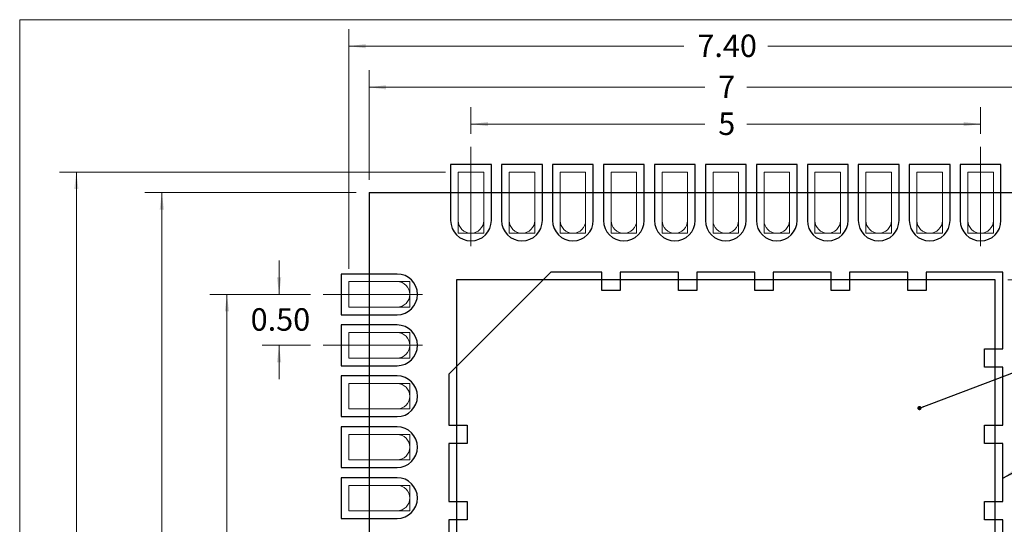
# Model space of a CAD drawing. Units: millimetres. Extents: x 0.7 to 22.5, y 0.8 to 17.3.
# Drawn here: x 0.7 to 10.4, y 12.4 to 17.3 of the extents above; entities that cross this region are included whole.
import ezdxf

# ---------------------------------------------------------------- set-up
doc = ezdxf.new("R2010")
doc.units = ezdxf.units.MM
doc.header["$LTSCALE"] = 0.083333
doc.linetypes.add('CENTERX2', pattern=[20.32, 12.7, -2.54, 2.54, -2.54])
doc.styles.add('SLDTEXTSTYLE0', font='GOTHIC.TTF', dxfattribs={"width": 0.913})
doc.styles.get("Standard").update_dxf_attribs({"font": 'GOTHIC.TTF'})
doc.dimstyles.new('SLDDIMSTYLE0', dxfattribs={"dimtxt": 0.220486, "dimasz": 0.166667, "dimexe": 0, "dimexo": 0.0625, "dimgap": 0.055122, "dimtad": 0, "dimtih": 1, "dimtoh": 1, "dimlfac": 0.833333, "dimrnd": 1e-09, "dimzin": 12, "dimdsep": 46, "dimtxsty": 'SLDTEXTSTYLE0', "dimsah": 1, "dimcen": 0.09, "dimadec": 0, "dimazin": 0, "dimtfac": 1, "dimtofl": 0, "dimtmove": 0, "dimatfit": 3, "dimfxl": 1, "dimfrac": 2, "dimtolj": 1, "dimtzin": 12, "dimarcsym": 0})
doc.dimstyles.new('SLDDIMSTYLE1', dxfattribs={"dimtxt": 0.220486, "dimasz": 0.166667, "dimexe": 0, "dimexo": 0.0625, "dimgap": 0.055122, "dimtad": 0, "dimtih": 1, "dimtoh": 1, "dimlfac": 0.833333, "dimrnd": 1e-09, "dimzin": 4, "dimdsep": 46, "dimtxsty": 'SLDTEXTSTYLE0', "dimsah": 1, "dimcen": 0.09, "dimadec": 0, "dimazin": 0, "dimtfac": 1, "dimtdec": 3, "dimtofl": 0, "dimtmove": 0, "dimatfit": 3, "dimfxl": 1, "dimfrac": 2, "dimtolj": 1, "dimtzin": 12, "dimarcsym": 0})
doc.dimstyles.new('SLDDIMSTYLE3', dxfattribs={"dimtxt": 0.220486, "dimasz": 0.166667, "dimexe": 0, "dimexo": 0.0625, "dimgap": 0.055122, "dimtad": 0, "dimtih": 1, "dimtoh": 1, "dimdec": 1, "dimlfac": 0.833333, "dimrnd": 1e-09, "dimzin": 12, "dimdsep": 46, "dimtxsty": 'SLDTEXTSTYLE0', "dimsah": 1, "dimcen": 0.09, "dimadec": 0, "dimazin": 0, "dimtfac": 1, "dimtdec": 1, "dimtofl": 0, "dimtmove": 0, "dimatfit": 3, "dimfxl": 1, "dimfrac": 2, "dimtolj": 1, "dimtzin": 12, "dimarcsym": 0})
doc.dimstyles.new('SLDDIMSTYLE4', dxfattribs={"dimtxt": 0.220486, "dimasz": 0.166667, "dimexe": 0, "dimexo": 0.0625, "dimgap": 0.055122, "dimtad": 0, "dimtih": 1, "dimtoh": 1, "dimlfac": 0.833333, "dimrnd": 1e-09, "dimzin": 4, "dimdsep": 46, "dimtxsty": 'SLDTEXTSTYLE0', "dimsah": 1, "dimcen": 0.09, "dimadec": 0, "dimazin": 0, "dimtfac": 1, "dimtofl": 0, "dimtmove": 0, "dimatfit": 3, "dimfxl": 1, "dimfrac": 2, "dimtolj": 1, "dimtzin": 12, "dimarcsym": 0})
doc.dimstyles.new('SLDDIMSTYLE5', dxfattribs={"dimtxt": 0, "dimasz": 0.166667, "dimexe": 0, "dimexo": 0.0625, "dimgap": 0, "dimtad": 0, "dimtih": 1, "dimtoh": 1, "dimdec": 0, "dimrnd": 1e-09, "dimzin": 0, "dimdsep": 46, "dimtxsty": 'STANDARD', "dimsah": 1, "dimcen": 0.09, "dimadec": 0, "dimazin": 0, "dimtfac": 0.166667, "dimtdec": 0, "dimtofl": 0, "dimtmove": 0, "dimatfit": 3, "dimfxl": 1, "dimfrac": 2, "dimtolj": 1, "dimtzin": 0, "dimarcsym": 0})
doc.dimstyles.new('SLDDIMSTYLE6', dxfattribs={"dimtxt": 0, "dimasz": 0.041667, "dimexe": 0, "dimexo": 0.0625, "dimgap": 0, "dimtad": 0, "dimtih": 1, "dimtoh": 1, "dimdec": 0, "dimrnd": 1e-09, "dimzin": 0, "dimdsep": 46, "dimtxsty": 'STANDARD', "dimblk1": 'DOT', "dimblk2": 'DOT', "dimsah": 1, "dimcen": 0.09, "dimadec": 0, "dimazin": 0, "dimtfac": 0.041667, "dimtdec": 0, "dimtofl": 0, "dimtmove": 0, "dimatfit": 3, "dimldrblk": 'DOT', "dimfxl": 1, "dimfrac": 2, "dimtolj": 1, "dimtzin": 0, "dimarcsym": 0})

# ---------------------------------------------------------------- blocks, each defined once
blk = doc.blocks.new('*D6')
at = {"color": 7, "linetype": 'Continuous', "lineweight": 0, "transparency": 16777216}
for p, q in [((3.5511, 14.6428), (2.565, 14.6428)), ((2.7316, 14.6428), (2.7316, 12.3103)), ((2.7316, 9.6428), (2.7316, 11.9753)), ((3.5511, 9.6428), (2.565, 9.6428))]:
    blk.add_line(p, q, dxfattribs=at)
for points in [[(2.7316, 14.6428), (2.7108, 14.4761), (2.7525, 14.4761)], [(2.7316, 9.6428), (2.7525, 9.8095), (2.7108, 9.8095)]]:
    blk.add_solid(points, dxfattribs=at)
at = {"color": 7, "linetype": 'Continuous', "lineweight": 0, "transparency": 16777216, "insert": (2.6572, 12.2569), "char_height": 0.2205, "attachment_point": 1, "style": 'SLDTEXTSTYLE0'}
blk.add_mtext('5', dxfattribs=at)
blk = doc.blocks.new('*D7')
at = {"color": 7, "linetype": 'Continuous', "lineweight": 0, "transparency": 16777216}
for p, q in [((3.2434, 14.6428), (3.2434, 14.9761)), ((3.5511, 14.6428), (3.0768, 14.6428)), ((3.5511, 14.1428), (3.0768, 14.1428)), ((3.2434, 14.1428), (3.2434, 13.8095))]:
    blk.add_line(p, q, dxfattribs=at)
for points in [[(3.2434, 14.6428), (3.2643, 14.8095), (3.2226, 14.8095)], [(3.2434, 14.1428), (3.2226, 13.9761), (3.2643, 13.9761)]]:
    blk.add_solid(points, dxfattribs=at)
at = {"color": 7, "linetype": 'Continuous', "lineweight": 0, "transparency": 16777216, "insert": (2.9642, 14.5069), "char_height": 0.22049, "attachment_point": 1, "style": 'SLDTEXTSTYLE0'}
blk.add_mtext('0.50', dxfattribs=at)
blk = doc.blocks.new('*D9')
at = {"color": 7, "linetype": 'Continuous', "lineweight": 0, "transparency": 16777216}
for p, q in [((5.1261, 16.2178), (5.1261, 16.4814)), ((10.1261, 16.2178), (10.1261, 16.4814)), ((5.1261, 16.3147), (7.4194, 16.3147)), ((10.1261, 16.3147), (7.8329, 16.3147))]:
    blk.add_line(p, q, dxfattribs=at)
for points in [[(5.1261, 16.3147), (5.2928, 16.2939), (5.2928, 16.3356)], [(10.1261, 16.3147), (9.9594, 16.3356), (9.9594, 16.2939)]]:
    blk.add_solid(points, dxfattribs=at)
at = {"color": 7, "linetype": 'Continuous', "lineweight": 0, "transparency": 16777216, "insert": (7.5517, 16.4288), "char_height": 0.2205, "attachment_point": 1, "style": 'SLDTEXTSTYLE0'}
blk.add_mtext('5', dxfattribs=at)
blk = doc.blocks.new('*D10')
at = {"color": 7, "linetype": 'Continuous', "lineweight": 0, "transparency": 16777216}
for p, q in [((3.9261, 14.8928), (3.9261, 17.2466)), ((11.3261, 14.8928), (11.3261, 17.2466)), ((3.9261, 17.08), (7.2146, 17.08)), ((11.3261, 17.08), (8.0376, 17.08))]:
    blk.add_line(p, q, dxfattribs=at)
for points in [[(3.9261, 17.08), (4.0928, 17.0591), (4.0928, 17.1008)], [(11.3261, 17.08), (11.1594, 17.1008), (11.1594, 17.0591)]]:
    blk.add_solid(points, dxfattribs=at)
at = {"color": 7, "linetype": 'Continuous', "lineweight": 0, "transparency": 16777216, "insert": (7.3469, 17.1941), "char_height": 0.22049, "attachment_point": 1, "style": 'SLDTEXTSTYLE0'}
blk.add_mtext('7.40', dxfattribs=at)
blk = doc.blocks.new('*D11')
at = {"color": 7, "linetype": 'Continuous', "lineweight": 0, "transparency": 16777216}
for p, q in [((10.4691, 14.8608), (15.8786, 14.8608)), ((15.7119, 14.8608), (15.7119, 12.3103)), ((15.7119, 9.4248), (15.7119, 11.9753)), ((10.4691, 9.4248), (15.8786, 9.4248))]:
    blk.add_line(p, q, dxfattribs=at)
for points in [[(15.7119, 14.8608), (15.6911, 14.6941), (15.7328, 14.6941)], [(15.7119, 9.4248), (15.7328, 9.5915), (15.6911, 9.5915)]]:
    blk.add_solid(points, dxfattribs=at)
at = {"color": 7, "linetype": 'Continuous', "lineweight": 0, "transparency": 16777216, "insert": (15.4328, 12.2569), "char_height": 0.22049, "attachment_point": 1, "style": 'SLDTEXTSTYLE0'}
blk.add_mtext('5.44', dxfattribs=at)
blk = doc.blocks.new('*D12')
at = {"color": 7, "linetype": 'Continuous', "lineweight": 0, "transparency": 16777216}
for p, q in [((10.3941, 14.7858), (15.0496, 14.7858)), ((14.8829, 14.7858), (14.8829, 12.3103)), ((14.8829, 9.4998), (14.8829, 11.9753)), ((10.3941, 9.4998), (15.0496, 9.4998))]:
    blk.add_line(p, q, dxfattribs=at)
for points in [[(14.8829, 14.7858), (14.8621, 14.6191), (14.9037, 14.6191)], [(14.8829, 9.4998), (14.9037, 9.6665), (14.8621, 9.6665)]]:
    blk.add_solid(points, dxfattribs=at)
at = {"color": 7, "linetype": 'Continuous', "lineweight": 0, "transparency": 16777216, "insert": (14.6037, 12.2569), "char_height": 0.22049, "attachment_point": 1, "style": 'SLDTEXTSTYLE0'}
blk.add_mtext('5.29', dxfattribs=at)
blk = doc.blocks.new('*D13')
at = {"color": 7, "linetype": 'Continuous', "lineweight": 0, "transparency": 16777216}
for p, q in [((4.0011, 15.6428), (1.9261, 15.6428)), ((2.0928, 15.6428), (2.0928, 12.3103)), ((2.0928, 8.6428), (2.0928, 11.9753)), ((4.0011, 8.6428), (1.9261, 8.6428))]:
    blk.add_line(p, q, dxfattribs=at)
for points in [[(2.0928, 15.6428), (2.0719, 15.4761), (2.1136, 15.4761)], [(2.0928, 8.6428), (2.1136, 8.8095), (2.0719, 8.8095)]]:
    blk.add_solid(points, dxfattribs=at)
at = {"color": 7, "linetype": 'Continuous', "lineweight": 0, "transparency": 16777216, "insert": (2.0183, 12.2569), "char_height": 0.2205, "attachment_point": 1, "style": 'SLDTEXTSTYLE0'}
blk.add_mtext('7', dxfattribs=at)
blk = doc.blocks.new('*D14')
at = {"color": 7, "linetype": 'Continuous', "lineweight": 0, "transparency": 16777216}
for p, q in [((4.1261, 15.7678), (4.1261, 16.8428)), ((11.1261, 15.7678), (11.1261, 16.8428)), ((4.1261, 16.6761), (7.4194, 16.6761)), ((11.1261, 16.6761), (7.8329, 16.6761))]:
    blk.add_line(p, q, dxfattribs=at)
for points in [[(4.1261, 16.6761), (4.2928, 16.6553), (4.2928, 16.697)], [(11.1261, 16.6761), (10.9594, 16.697), (10.9594, 16.6553)]]:
    blk.add_solid(points, dxfattribs=at)
at = {"color": 7, "linetype": 'Continuous', "lineweight": 0, "transparency": 16777216, "insert": (7.5517, 16.7903), "char_height": 0.2205, "attachment_point": 1, "style": 'SLDTEXTSTYLE0'}
blk.add_mtext('7', dxfattribs=at)
blk = doc.blocks.new('*D15')
at = {"color": 7, "linetype": 'Continuous', "lineweight": 0, "transparency": 16777216}
for p, q in [((4.8761, 15.8428), (1.0876, 15.8428)), ((1.2543, 15.8428), (1.2543, 12.3103)), ((1.2543, 8.4428), (1.2543, 11.9753)), ((4.8761, 8.4428), (1.0876, 8.4428))]:
    blk.add_line(p, q, dxfattribs=at)
for points in [[(1.2543, 15.8428), (1.2335, 15.6761), (1.2751, 15.6761)], [(1.2543, 8.4428), (1.2751, 8.6095), (1.2335, 8.6095)]]:
    blk.add_solid(points, dxfattribs=at)
at = {"color": 7, "linetype": 'Continuous', "lineweight": 0, "transparency": 16777216, "insert": (0.9751, 12.2569), "char_height": 0.22049, "attachment_point": 1, "style": 'SLDTEXTSTYLE0'}
blk.add_mtext('7.40', dxfattribs=at)
blk = doc.blocks.new('_DOT')
at = {"color": 0, "linetype": 'ByBlock', "lineweight": -2}
blk.add_line((-0.5, 0), (-1, 0), dxfattribs=at)
at = {"color": 0, "linetype": 'ByBlock', "const_width": 0.5}
blk.add_lwpolyline([(-0.25, 0, 1), (0.25, 0, 1)], format="xyb", close=True, dxfattribs=at)

msp = doc.modelspace()

# ---------------------------------------------------------------- linework, layer by layer
at = {"color": 7, "linetype": 'Continuous', "lineweight": 0}
for q in [(22.5, 17.3399), (0.6983, 0.8299)]:
    msp.add_line((0.6983, 17.3399), q, dxfattribs=at)
at = {"color": 7, "linetype": 'CENTERX2', "lineweight": 0}
for p, q in [((5.1261, 16.0928), (5.1261, 15.1178)), ((10.1261, 15.1178), (10.1261, 16.0928)), ((4.6511, 14.6428), (3.6761, 14.6428)), ((4.6511, 14.1428), (3.6761, 14.1428))]:
    msp.add_line(p, q, dxfattribs=at)
at = {"color": 7, "linetype": 'Continuous'}
for p, q in [((4.9261, 15.9178), (4.9261, 15.3678)), ((5.3261, 15.9178), (4.9261, 15.9178)), ((4.9261, 15.9178), (4.9261, 15.3678)), ((5.3261, 15.9178), (4.9261, 15.9178)), ((5.3261, 15.3678), (5.3261, 15.9178)), ((5.3261, 15.3678), (5.3261, 15.9178)), ((5.4261, 15.9178), (5.4261, 15.3678)), ((5.8261, 15.9178), (5.4261, 15.9178)), ((5.4261, 15.9178), (5.4261, 15.3678)), ((5.8261, 15.9178), (5.4261, 15.9178)), ((5.8261, 15.3678), (5.8261, 15.9178)), ((5.8261, 15.3678), (5.8261, 15.9178)), ((5.9261, 15.9178), (5.9261, 15.3678)), ((6.3261, 15.9178), (5.9261, 15.9178)), ((5.9261, 15.9178), (5.9261, 15.3678)), ((6.3261, 15.9178), (5.9261, 15.9178)), ((6.3261, 15.3678), (6.3261, 15.9178)), ((6.3261, 15.3678), (6.3261, 15.9178)), ((6.4261, 15.9178), (6.4261, 15.3678)), ((6.8261, 15.9178), (6.4261, 15.9178)), ((6.4261, 15.9178), (6.4261, 15.3678)), ((6.8261, 15.9178), (6.4261, 15.9178)), ((6.8261, 15.3678), (6.8261, 15.9178)), ((6.8261, 15.3678), (6.8261, 15.9178)), ((6.9261, 15.9178), (6.9261, 15.3678)), ((7.3261, 15.9178), (6.9261, 15.9178)), ((6.9261, 15.9178), (6.9261, 15.3678)), ((7.3261, 15.9178), (6.9261, 15.9178)), ((7.3261, 15.3678), (7.3261, 15.9178)), ((7.3261, 15.3678), (7.3261, 15.9178)), ((7.4261, 15.9178), (7.4261, 15.3678)), ((7.8261, 15.9178), (7.4261, 15.9178)), ((7.4261, 15.9178), (7.4261, 15.3678)), ((7.8261, 15.9178), (7.4261, 15.9178)), ((7.8261, 15.3678), (7.8261, 15.9178)), ((7.8261, 15.3678), (7.8261, 15.9178)), ((7.9261, 15.9178), (7.9261, 15.3678)), ((8.3261, 15.9178), (7.9261, 15.9178)), ((7.9261, 15.9178), (7.9261, 15.3678)), ((8.3261, 15.9178), (7.9261, 15.9178)), ((8.3261, 15.3678), (8.3261, 15.9178)), ((8.3261, 15.3678), (8.3261, 15.9178)), ((8.4261, 15.9178), (8.4261, 15.3678)), ((8.8261, 15.9178), (8.4261, 15.9178)), ((8.4261, 15.9178), (8.4261, 15.3678)), ((8.8261, 15.9178), (8.4261, 15.9178)), ((8.8261, 15.3678), (8.8261, 15.9178)), ((8.8261, 15.3678), (8.8261, 15.9178)), ((8.9261, 15.9178), (8.9261, 15.3678)), ((9.3261, 15.9178), (8.9261, 15.9178)), ((8.9261, 15.9178), (8.9261, 15.3678)), ((9.3261, 15.9178), (8.9261, 15.9178)), ((9.3261, 15.3678), (9.3261, 15.9178)), ((9.3261, 15.3678), (9.3261, 15.9178)), ((9.4261, 15.9178), (9.4261, 15.3678)), ((9.8261, 15.9178), (9.4261, 15.9178)), ((9.4261, 15.9178), (9.4261, 15.3678)), ((9.8261, 15.9178), (9.4261, 15.9178)), ((9.8261, 15.3678), (9.8261, 15.9178)), ((9.8261, 15.3678), (9.8261, 15.9178)), ((9.9261, 15.9178), (9.9261, 15.3678)), ((10.3261, 15.9178), (9.9261, 15.9178)), ((9.9261, 15.9178), (9.9261, 15.3678)), ((10.3261, 15.9178), (9.9261, 15.9178)), ((10.3261, 15.3678), (10.3261, 15.9178)), ((10.3261, 15.3678), (10.3261, 15.9178)), ((4.1261, 15.6428), (11.1261, 15.6428)), ((4.1261, 15.6428), (4.1261, 8.6428)), ((4.1261, 15.6428), (11.1261, 15.6428)), ((4.1261, 15.6428), (4.1261, 8.6428)), ((4.4011, 14.8428), (3.8511, 14.8428)), ((3.8511, 14.8428), (3.8511, 14.4428)), ((4.4011, 14.8428), (3.8511, 14.8428)), ((3.8511, 14.8428), (3.8511, 14.4428)), ((5.9081, 14.8608), (4.9081, 13.8608)), ((5.9081, 14.8608), (4.9081, 13.8608)), ((4.9831, 14.7858), (4.9831, 9.4998)), ((10.2691, 14.7858), (4.9831, 14.7858)), ((4.9831, 14.7858), (4.9831, 9.4998)), ((10.2691, 14.7858), (4.9831, 14.7858)), ((6.4111, 14.8608), (5.9081, 14.8608)), ((6.4111, 14.8608), (5.9081, 14.8608)), ((6.4111, 14.6808), (6.4111, 14.8608)), ((6.4111, 14.6808), (6.4111, 14.8608)), ((6.5911, 14.8608), (6.5911, 14.6808)), ((7.1611, 14.8608), (6.5911, 14.8608)), ((6.5911, 14.8608), (6.5911, 14.6808)), ((7.1611, 14.8608), (6.5911, 14.8608)), ((7.1611, 14.6808), (7.1611, 14.8608)), ((7.1611, 14.6808), (7.1611, 14.8608)), ((7.3411, 14.8608), (7.3411, 14.6808)), ((7.9111, 14.8608), (7.3411, 14.8608)), ((7.3411, 14.8608), (7.3411, 14.6808)), ((7.9111, 14.8608), (7.3411, 14.8608)), ((7.9111, 14.6808), (7.9111, 14.8608)), ((7.9111, 14.6808), (7.9111, 14.8608)), ((8.0911, 14.8608), (8.0911, 14.6808)), ((8.6611, 14.8608), (8.0911, 14.8608)), ((8.0911, 14.8608), (8.0911, 14.6808)), ((8.6611, 14.8608), (8.0911, 14.8608)), ((8.6611, 14.6808), (8.6611, 14.8608)), ((8.6611, 14.6808), (8.6611, 14.8608)), ((8.8411, 14.8608), (8.8411, 14.6808)), ((9.4111, 14.8608), (8.8411, 14.8608)), ((8.8411, 14.8608), (8.8411, 14.6808)), ((9.4111, 14.8608), (8.8411, 14.8608)), ((9.4111, 14.6808), (9.4111, 14.8608)), ((9.4111, 14.6808), (9.4111, 14.8608)), ((9.5911, 14.8608), (9.5911, 14.6808)), ((10.3441, 14.8608), (9.5911, 14.8608)), ((9.5911, 14.8608), (9.5911, 14.6808)), ((10.3441, 14.8608), (9.5911, 14.8608)), ((10.2691, 9.4998), (10.2691, 14.7858)), ((10.2691, 9.4998), (10.2691, 14.7858)), ((10.3441, 14.1078), (10.3441, 14.8608)), ((10.3441, 14.1078), (10.3441, 14.8608)), ((6.5911, 14.6808), (6.4111, 14.6808)), ((6.5911, 14.6808), (6.4111, 14.6808)), ((7.3411, 14.6808), (7.1611, 14.6808)), ((7.3411, 14.6808), (7.1611, 14.6808)), ((8.0911, 14.6808), (7.9111, 14.6808)), ((8.0911, 14.6808), (7.9111, 14.6808)), ((8.8411, 14.6808), (8.6611, 14.6808)), ((8.8411, 14.6808), (8.6611, 14.6808)), ((9.5911, 14.6808), (9.4111, 14.6808)), ((9.5911, 14.6808), (9.4111, 14.6808)), ((3.8511, 14.4428), (4.4011, 14.4428)), ((3.8511, 14.4428), (4.4011, 14.4428)), ((4.4011, 14.3428), (3.8511, 14.3428)), ((3.8511, 14.3428), (3.8511, 13.9428)), ((4.4011, 14.3428), (3.8511, 14.3428)), ((3.8511, 14.3428), (3.8511, 13.9428)), ((10.1641, 14.1078), (10.3441, 14.1078)), ((10.1641, 13.9278), (10.1641, 14.1078)), ((10.1641, 14.1078), (10.3441, 14.1078)), ((10.1641, 13.9278), (10.1641, 14.1078)), ((3.8511, 13.9428), (4.4011, 13.9428)), ((3.8511, 13.9428), (4.4011, 13.9428)), ((10.3441, 13.9278), (10.1641, 13.9278)), ((10.3441, 13.9278), (10.1641, 13.9278)), ((10.3441, 13.3578), (10.3441, 13.9278)), ((10.3441, 13.3578), (10.3441, 13.9278)), ((4.4011, 13.8428), (3.8511, 13.8428)), ((3.8511, 13.8428), (3.8511, 13.4428)), ((4.4011, 13.8428), (3.8511, 13.8428)), ((3.8511, 13.8428), (3.8511, 13.4428)), ((4.9081, 13.8608), (4.9081, 13.3578)), ((4.9081, 13.8608), (4.9081, 13.3578)), ((3.8511, 13.4428), (4.4011, 13.4428)), ((3.8511, 13.4428), (4.4011, 13.4428)), ((4.4011, 13.3428), (3.8511, 13.3428)), ((3.8511, 13.3428), (3.8511, 12.9428)), ((4.4011, 13.3428), (3.8511, 13.3428)), ((3.8511, 13.3428), (3.8511, 12.9428)), ((4.9081, 13.3578), (5.0881, 13.3578)), ((4.9081, 13.3578), (5.0881, 13.3578)), ((5.0881, 13.3578), (5.0881, 13.1778)), ((5.0881, 13.3578), (5.0881, 13.1778)), ((10.1641, 13.3578), (10.3441, 13.3578)), ((10.1641, 13.1778), (10.1641, 13.3578)), ((10.1641, 13.3578), (10.3441, 13.3578)), ((10.1641, 13.1778), (10.1641, 13.3578)), ((4.9081, 13.1778), (4.9081, 12.6078)), ((5.0881, 13.1778), (4.9081, 13.1778)), ((4.9081, 13.1778), (4.9081, 12.6078)), ((5.0881, 13.1778), (4.9081, 13.1778)), ((10.3441, 13.1778), (10.1641, 13.1778)), ((10.3441, 13.1778), (10.1641, 13.1778)), ((10.3441, 12.6078), (10.3441, 13.1778)), ((10.3441, 12.6078), (10.3441, 13.1778)), ((3.8511, 12.9428), (4.4011, 12.9428)), ((3.8511, 12.9428), (4.4011, 12.9428)), ((4.4011, 12.8428), (3.8511, 12.8428)), ((3.8511, 12.8428), (3.8511, 12.4428)), ((4.4011, 12.8428), (3.8511, 12.8428)), ((3.8511, 12.8428), (3.8511, 12.4428)), ((4.9081, 12.6078), (5.0881, 12.6078)), ((4.9081, 12.6078), (5.0881, 12.6078)), ((5.0881, 12.6078), (5.0881, 12.4278)), ((5.0881, 12.6078), (5.0881, 12.4278)), ((10.1641, 12.6078), (10.3441, 12.6078)), ((10.1641, 12.4278), (10.1641, 12.6078)), ((10.1641, 12.6078), (10.3441, 12.6078)), ((10.1641, 12.4278), (10.1641, 12.6078)), ((3.8511, 12.4428), (4.4011, 12.4428)), ((3.8511, 12.4428), (4.4011, 12.4428)), ((4.9081, 12.4278), (4.9081, 11.8578)), ((5.0881, 12.4278), (4.9081, 12.4278)), ((4.9081, 12.4278), (4.9081, 11.8578)), ((5.0881, 12.4278), (4.9081, 12.4278)), ((10.3441, 12.4278), (10.1641, 12.4278)), ((10.3441, 12.4278), (10.1641, 12.4278)), ((10.3441, 11.8578), (10.3441, 12.4278)), ((10.3441, 11.8578), (10.3441, 12.4278))]:
    msp.add_line(p, q, dxfattribs=at)
at = {"color": 7, "linetype": 'Continuous', "lineweight": 15}
for p, q in [((5.2511, 15.8428), (5.0011, 15.8428)), ((5.0011, 15.8428), (5.0011, 15.3678)), ((5.2511, 15.3678), (5.2511, 15.8428)), ((5.7511, 15.8428), (5.5011, 15.8428)), ((5.5011, 15.8428), (5.5011, 15.3678)), ((5.7511, 15.3678), (5.7511, 15.8428)), ((6.2511, 15.8428), (6.0011, 15.8428)), ((6.0011, 15.8428), (6.0011, 15.3678)), ((6.2511, 15.3678), (6.2511, 15.8428)), ((6.5011, 15.8428), (6.5011, 15.3678)), ((6.7511, 15.8428), (6.5011, 15.8428)), ((6.7511, 15.3678), (6.7511, 15.8428)), ((7.2511, 15.8428), (7.0011, 15.8428)), ((7.0011, 15.8428), (7.0011, 15.3678)), ((7.2511, 15.3678), (7.2511, 15.8428)), ((7.5011, 15.8428), (7.5011, 15.3678)), ((7.7511, 15.8428), (7.5011, 15.8428)), ((7.7511, 15.3678), (7.7511, 15.8428)), ((8.2511, 15.8428), (8.0011, 15.8428)), ((8.0011, 15.8428), (8.0011, 15.3678)), ((8.2511, 15.3678), (8.2511, 15.8428)), ((8.7511, 15.8428), (8.5011, 15.8428)), ((8.5011, 15.8428), (8.5011, 15.3678)), ((8.7511, 15.3678), (8.7511, 15.8428)), ((9.2511, 15.8428), (9.0011, 15.8428)), ((9.0011, 15.8428), (9.0011, 15.3678)), ((9.2511, 15.3678), (9.2511, 15.8428)), ((9.7511, 15.8428), (9.5011, 15.8428)), ((9.5011, 15.8428), (9.5011, 15.3678)), ((9.7511, 15.3678), (9.7511, 15.8428)), ((10.2511, 15.8428), (10.0011, 15.8428)), ((10.0011, 15.8428), (10.0011, 15.3678)), ((10.2511, 15.3678), (10.2511, 15.8428)), ((5.0011, 15.2428), (5.0011, 15.6428)), ((5.2511, 15.6428), (5.0011, 15.6428)), ((5.2511, 15.6428), (5.2511, 15.2428)), ((5.5011, 15.2428), (5.5011, 15.6428)), ((5.7511, 15.6428), (5.5011, 15.6428)), ((5.7511, 15.6428), (5.7511, 15.2428)), ((6.2511, 15.6428), (6.0011, 15.6428)), ((6.0011, 15.2428), (6.0011, 15.6428)), ((6.2511, 15.6428), (6.2511, 15.2428)), ((6.5011, 15.2428), (6.5011, 15.6428)), ((6.7511, 15.6428), (6.5011, 15.6428)), ((6.7511, 15.6428), (6.7511, 15.2428)), ((7.0011, 15.2428), (7.0011, 15.6428)), ((7.2511, 15.6428), (7.0011, 15.6428)), ((7.2511, 15.6428), (7.2511, 15.2428)), ((7.5011, 15.2428), (7.5011, 15.6428)), ((7.7511, 15.6428), (7.5011, 15.6428)), ((7.7511, 15.6428), (7.7511, 15.2428)), ((8.2511, 15.6428), (8.0011, 15.6428)), ((8.0011, 15.2428), (8.0011, 15.6428)), ((8.2511, 15.6428), (8.2511, 15.2428)), ((8.7511, 15.6428), (8.5011, 15.6428)), ((8.5011, 15.2428), (8.5011, 15.6428)), ((8.7511, 15.6428), (8.7511, 15.2428)), ((9.2511, 15.6428), (9.0011, 15.6428)), ((9.0011, 15.2428), (9.0011, 15.6428)), ((9.2511, 15.6428), (9.2511, 15.2428)), ((9.5011, 15.2428), (9.5011, 15.6428)), ((9.7511, 15.6428), (9.5011, 15.6428)), ((9.7511, 15.6428), (9.7511, 15.2428)), ((10.0011, 15.2428), (10.0011, 15.6428)), ((10.2511, 15.6428), (10.0011, 15.6428)), ((10.2511, 15.6428), (10.2511, 15.2428)), ((5.2511, 15.2428), (5.0011, 15.2428)), ((5.7511, 15.2428), (5.5011, 15.2428)), ((6.2511, 15.2428), (6.0011, 15.2428)), ((6.7511, 15.2428), (6.5011, 15.2428)), ((7.2511, 15.2428), (7.0011, 15.2428)), ((7.7511, 15.2428), (7.5011, 15.2428)), ((8.2511, 15.2428), (8.0011, 15.2428)), ((8.7511, 15.2428), (8.5011, 15.2428)), ((9.2511, 15.2428), (9.0011, 15.2428)), ((9.7511, 15.2428), (9.5011, 15.2428)), ((10.2511, 15.2428), (10.0011, 15.2428)), ((5.9081, 14.8608), (4.9081, 13.8608)), ((6.4111, 14.8608), (5.9081, 14.8608)), ((6.4111, 14.6808), (6.4111, 14.8608)), ((6.5911, 14.8608), (6.5911, 14.6808)), ((7.1611, 14.8608), (6.5911, 14.8608)), ((7.1611, 14.6808), (7.1611, 14.8608)), ((7.3411, 14.8608), (7.3411, 14.6808)), ((7.9111, 14.8608), (7.3411, 14.8608)), ((7.9111, 14.6808), (7.9111, 14.8608)), ((8.0911, 14.8608), (8.0911, 14.6808)), ((8.6611, 14.8608), (8.0911, 14.8608)), ((8.6611, 14.6808), (8.6611, 14.8608)), ((8.8411, 14.8608), (8.8411, 14.6808)), ((9.4111, 14.8608), (8.8411, 14.8608)), ((9.4111, 14.6808), (9.4111, 14.8608)), ((9.5911, 14.8608), (9.5911, 14.6808)), ((10.3441, 14.8608), (9.5911, 14.8608)), ((10.3441, 14.1078), (10.3441, 14.8608)), ((3.9261, 14.7678), (3.9261, 14.5178)), ((4.4011, 14.7678), (3.9261, 14.7678)), ((4.1261, 14.7678), (4.5261, 14.7678)), ((4.1261, 14.7678), (4.1261, 14.5178)), ((4.5261, 14.7678), (4.5261, 14.5178)), ((6.5911, 14.6808), (6.4111, 14.6808)), ((7.3411, 14.6808), (7.1611, 14.6808)), ((8.0911, 14.6808), (7.9111, 14.6808)), ((8.8411, 14.6808), (8.6611, 14.6808)), ((9.5911, 14.6808), (9.4111, 14.6808)), ((3.9261, 14.5178), (4.4011, 14.5178)), ((4.5261, 14.5178), (4.1261, 14.5178)), ((3.9261, 14.2678), (3.9261, 14.0178)), ((4.4011, 14.2678), (3.9261, 14.2678)), ((4.1261, 14.2678), (4.5261, 14.2678)), ((4.1261, 14.2678), (4.1261, 14.0178)), ((4.5261, 14.2678), (4.5261, 14.0178)), ((10.1641, 14.1078), (10.3441, 14.1078)), ((10.1641, 13.9278), (10.1641, 14.1078)), ((3.9261, 14.0178), (4.4011, 14.0178)), ((4.5261, 14.0178), (4.1261, 14.0178)), ((10.3441, 13.9278), (10.1641, 13.9278)), ((10.3441, 13.3578), (10.3441, 13.9278)), ((4.9081, 13.8608), (4.9081, 13.3578)), ((3.9261, 13.7678), (3.9261, 13.5178)), ((4.4011, 13.7678), (3.9261, 13.7678)), ((4.1261, 13.7678), (4.1261, 13.5178)), ((4.1261, 13.7678), (4.5261, 13.7678)), ((4.5261, 13.7678), (4.5261, 13.5178)), ((3.9261, 13.5178), (4.4011, 13.5178)), ((4.5261, 13.5178), (4.1261, 13.5178)), ((4.9081, 13.3578), (5.0881, 13.3578)), ((5.0881, 13.3578), (5.0881, 13.1778)), ((10.1641, 13.3578), (10.3441, 13.3578)), ((10.1641, 13.1778), (10.1641, 13.3578)), ((3.9261, 13.2678), (3.9261, 13.0178)), ((4.4011, 13.2678), (3.9261, 13.2678)), ((4.1261, 13.2678), (4.5261, 13.2678)), ((4.1261, 13.2678), (4.1261, 13.0178)), ((4.5261, 13.2678), (4.5261, 13.0178)), ((4.9081, 13.1778), (4.9081, 12.6078)), ((5.0881, 13.1778), (4.9081, 13.1778)), ((10.3441, 13.1778), (10.1641, 13.1778)), ((10.3441, 12.6078), (10.3441, 13.1778)), ((3.9261, 13.0178), (4.4011, 13.0178)), ((4.5261, 13.0178), (4.1261, 13.0178)), ((4.4011, 12.7678), (3.9261, 12.7678)), ((3.9261, 12.7678), (3.9261, 12.5178)), ((4.1261, 12.7678), (4.5261, 12.7678)), ((4.1261, 12.7678), (4.1261, 12.5178)), ((4.5261, 12.7678), (4.5261, 12.5178)), ((4.9081, 12.6078), (5.0881, 12.6078)), ((5.0881, 12.6078), (5.0881, 12.4278)), ((10.1641, 12.6078), (10.3441, 12.6078)), ((10.1641, 12.4278), (10.1641, 12.6078)), ((3.9261, 12.5178), (4.4011, 12.5178)), ((4.5261, 12.5178), (4.1261, 12.5178)), ((4.9081, 12.4278), (4.9081, 11.8578)), ((5.0881, 12.4278), (4.9081, 12.4278)), ((10.3441, 12.4278), (10.1641, 12.4278)), ((10.3441, 11.8578), (10.3441, 12.4278))]:
    msp.add_line(p, q, dxfattribs=at)
at = {"color": 7, "linetype": 'Continuous'}
for centre, start, end in [((5.1261, 15.3678), 180, 0), ((5.1261, 15.3678), 180, 0), ((5.6261, 15.3678), 180, 0), ((5.6261, 15.3678), 180, 0), ((6.1261, 15.3678), 180, 0), ((6.1261, 15.3678), 180, 0), ((6.6261, 15.3678), 180, 0), ((6.6261, 15.3678), 180, 0), ((7.1261, 15.3678), 180, 0), ((7.1261, 15.3678), 180, 0), ((7.6261, 15.3678), 180, 0), ((7.6261, 15.3678), 180, 0), ((8.1261, 15.3678), 180, 0), ((8.1261, 15.3678), 180, 0), ((8.6261, 15.3678), 180, 0), ((8.6261, 15.3678), 180, 0), ((9.1261, 15.3678), 180, 0), ((9.1261, 15.3678), 180, 0), ((9.6261, 15.3678), 180, 0), ((9.6261, 15.3678), 180, 0), ((10.1261, 15.3678), 180, 0), ((10.1261, 15.3678), 180, 0), ((4.4011, 14.6428), 270, 90), ((4.4011, 14.6428), 270, 90), ((4.4011, 14.1428), 270, 90), ((4.4011, 14.1428), 270, 90), ((4.4011, 13.6428), 270, 90), ((4.4011, 13.6428), 270, 90), ((4.4011, 13.1428), 270, 90), ((4.4011, 13.1428), 270, 90), ((4.4011, 12.6428), 270, 90), ((4.4011, 12.6428), 270, 90)]:
    msp.add_arc(centre, 0.2, start, end, dxfattribs=at)
at = {"color": 7, "linetype": 'Continuous', "lineweight": 15}
for centre, start, end in [((5.1261, 15.3678), 180, 0), ((5.6261, 15.3678), 180, 0), ((6.1261, 15.3678), 180, 0), ((6.6261, 15.3678), 180, 0), ((7.1261, 15.3678), 180, 0), ((7.6261, 15.3678), 180, 0), ((8.1261, 15.3678), 180, 0), ((8.6261, 15.3678), 180, 0), ((9.1261, 15.3678), 180, 0), ((9.6261, 15.3678), 180, 0), ((10.1261, 15.3678), 180, 0), ((4.4011, 14.6428), 270, 90), ((4.4011, 14.1428), 270, 90), ((4.4011, 13.6428), 270, 90), ((4.4011, 13.1428), 270, 90), ((4.4011, 12.6428), 270, 90)]:
    msp.add_arc(centre, 0.125, start, end, dxfattribs=at)

# ---------------------------------------------------------------- dimensions: what is measured, and where the dimension line sits
at = {"color": 7, "linetype": 'Continuous', "lineweight": 0}
for base, p1, p2, angle, dimstyle, picture, middle in [((11.3261, 17.08), (3.9261, 14.7678), (11.3261, 14.7678), 0, 'SLDDIMSTYLE4', '*D10', (7.6261, 17.08)), ((11.1261, 16.6761), (4.1261, 15.6428), (11.1261, 15.6428), 0, 'SLDDIMSTYLE3', '*D14', (7.6261, 16.6761)), ((10.1261, 16.3147), (5.1261, 16.0928), (10.1261, 16.0928), 0, 'SLDDIMSTYLE3', '*D9', (7.6261, 16.3147)), ((1.2543, 8.4428), (5.0011, 15.8428), (5.0011, 8.4428), 90, 'SLDDIMSTYLE4', '*D15', (1.2543, 12.1428)), ((2.0928, 8.6428), (4.1261, 15.6428), (4.1261, 8.6428), 90, 'SLDDIMSTYLE3', '*D13', (2.0928, 12.1428)), ((3.2434, 14.1428), (3.6761, 14.6428), (3.6761, 14.1428), 90, 'SLDDIMSTYLE1', '*D7', (3.2434, 14.3928)), ((14.8828863959, 14.7857942014), (10.2691165583, 9.4997942014), (10.2691165583, 14.7857942014), 90, 'SLDDIMSTYLE0', '*D12', (14.8828863959, 12.1427942014)), ((15.7119, 9.4248), (10.3441, 14.8608), (10.3441, 9.4248), 90, 'SLDDIMSTYLE0', '*D11', (15.7119, 12.1428)), ((2.7316, 9.6428), (3.6761, 14.6428), (3.6761, 9.6428), 90, 'SLDDIMSTYLE0', '*D6', (2.7316, 12.1428))]:
    dim = msp.add_linear_dim(base=base, p1=p1, p2=p2, angle=angle, dimstyle=dimstyle, dxfattribs=at)
    dim.commit()
    dim.dimension.update_dxf_attribs({"geometry": picture, "text_midpoint": middle, "dimtype": 160})

# ---------------------------------------------------------------- leaders
for points, dimstyle in [([(9.5262, 13.5262), (11.5733, 14.3003), (11.8233, 14.3003)], 'SLDDIMSTYLE6'), ([(10.3441, 12.839), (11.5733, 13.5), (11.8233, 13.5)], 'SLDDIMSTYLE5')]:
    msp.add_leader(points, dimstyle=dimstyle, dxfattribs=at)

doc.saveas('drawing.dxf')
